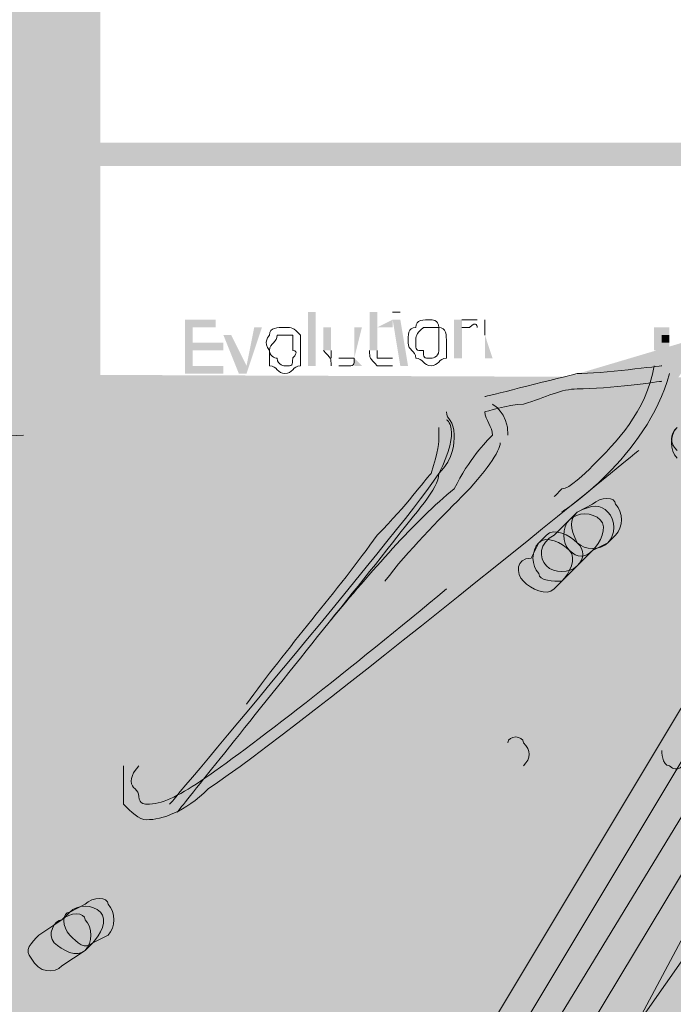
# Model space of a CAD drawing. Units: millimetres. Extents: x 0.7 to 19.3, y 0.2 to 11.9.
# Drawn here: x 17.9 to 18.1, y 5.2 to 5.4 of the extents above; entities that cross this region are included whole.
import ezdxf

# ---------------------------------------------------------------- set-up
doc = ezdxf.new("R2010")
doc.units = ezdxf.units.MM

msp = doc.modelspace()

# ---------------------------------------------------------------- hatches: boundary and pattern name
at = {"transparency": 33554559}
for points in [[(17.9571, 5.55934), (17.95543, 5.55934), (17.95543, 5.20434), (17.95877, 5.20434), (17.95877, 5.561), (17.95543, 5.561), (17.95543, 5.55934), (17.9571, 5.55934), (17.9571, 5.55767), (17.9571, 5.55767), (17.9571, 5.55934), (17.95543, 5.55934), (17.95543, 5.206), (17.9571, 5.206), (17.9571, 5.20767), (17.9571, 5.20767), (17.9571, 5.206), (17.95877, 5.206), (17.95877, 5.55934), (17.9571, 5.55934), (17.9571, 5.55767)], [(17.9421, 5.556), (17.94043, 5.556), (17.94043, 5.19934), (17.94543, 5.19934), (17.94543, 5.55767), (17.94043, 5.55767), (17.94043, 5.556), (17.9421, 5.556), (17.9421, 5.55434), (17.94377, 5.55434), (17.94377, 5.556), (17.9421, 5.556), (17.9421, 5.201), (17.94377, 5.201), (17.94377, 5.20267), (17.9421, 5.20267), (17.9421, 5.201), (17.94377, 5.201), (17.94377, 5.556), (17.9421, 5.556), (17.9421, 5.55434)], [(17.95877, 5.556), (17.94377, 5.556), (17.94377, 5.196), (17.96043, 5.20767), (17.96043, 5.55434), (17.9571, 5.55434), (17.9571, 5.20934), (17.9471, 5.201), (17.9471, 5.55267), (17.95877, 5.55267)], [(17.95877, 5.556), (17.94377, 5.556), (17.94377, 5.196), (17.96043, 5.20767), (17.96043, 5.55434), (17.9571, 5.55434), (17.9571, 5.20934), (17.9471, 5.201), (17.9471, 5.55267), (17.95877, 5.55267)], [(18.98377, 5.37767), (17.69877, 5.37767), (17.69543, 5.37434), (17.69877, 5.37267), (18.98377, 5.37267), (18.98543, 5.37434)], [(17.9871, 5.32934), (17.98043, 5.32934), (17.98043, 5.33267), (17.9871, 5.33267), (17.9871, 5.33434), (17.98043, 5.33434), (17.98043, 5.33767), (17.98543, 5.33767), (17.98543, 5.33934), (17.97877, 5.33934), (17.97877, 5.32767), (17.9871, 5.32767)], [(17.99377, 5.33767), (17.9921, 5.32934), (17.98877, 5.336), (17.9871, 5.336), (17.99043, 5.32767), (17.9921, 5.32767), (17.99543, 5.33767)], [(18.0821, 5.336), (18.08043, 5.336), (18.08043, 5.33267), (18.08377, 5.33267), (18.08377, 5.33267), (18.08377, 5.33767), (18.08043, 5.33767), (18.08043, 5.336), (18.0821, 5.336), (18.0821, 5.33434), (18.08377, 5.33434), (18.08377, 5.336), (18.0821, 5.336), (18.0821, 5.33434), (18.08377, 5.33434), (18.0821, 5.336), (18.0821, 5.336), (18.0821, 5.33434), (18.08377, 5.33434), (18.08377, 5.336), (18.0821, 5.336), (18.0821, 5.33434)], [(17.97543, 5.23434), (18.05877, 5.296), (18.07877, 5.31934), (18.08877, 5.33267), (18.03543, 5.31767)], [(18.06377, 5.326), (18.05877, 5.32434), (18.0521, 5.32267), (18.04377, 5.321), (18.0471, 5.31767), (18.04543, 5.31267), (18.04377, 5.30934), (18.04043, 5.306), (18.03877, 5.30267), (18.03043, 5.29434), (18.02877, 5.291), (18.02043, 5.28267), (18.01877, 5.27934), (18.00877, 5.26934), (18.0071, 5.266), (17.99877, 5.25767), (18.00543, 5.256), (18.00543, 5.25767), (18.00877, 5.261), (18.0121, 5.26267), (18.01543, 5.266), (18.01877, 5.26767), (18.0221, 5.271), (18.02543, 5.27267), (18.03043, 5.27767), (18.03377, 5.27934), (18.0371, 5.28267), (18.04043, 5.28434), (18.04377, 5.28767), (18.0471, 5.28934), (18.05043, 5.29267), (18.05377, 5.29434), (18.05877, 5.29934), (18.0621, 5.301), (18.06377, 5.30267), (18.0671, 5.30434), (18.07377, 5.311), (18.07543, 5.31434), (18.0771, 5.316), (18.0821, 5.326)], [(17.86543, 5.11267), (17.9221, 5.14767), (17.97877, 5.18767), (18.03543, 5.23267), (18.05043, 5.246)], [(17.93543, 5.196), (17.93377, 5.19434), (17.93543, 5.19267), (17.96043, 5.211), (17.95877, 5.21267), (17.9571, 5.21434), (17.9321, 5.196), (17.93377, 5.19434), (17.93543, 5.196), (17.93543, 5.19434), (17.9571, 5.211), (17.9571, 5.211), (17.95543, 5.211), (17.9571, 5.20934), (17.9571, 5.211), (17.9571, 5.21267), (17.93377, 5.196), (17.93543, 5.19434), (17.9371, 5.196), (17.93543, 5.196), (17.93543, 5.196), (17.93543, 5.19434)], [(17.9571, 5.206), (17.95543, 5.206), (17.9571, 5.20267), (17.96043, 5.20267), (17.9621, 5.20434), (17.96043, 5.206), (17.96043, 5.20767), (17.95877, 5.20767), (17.95877, 5.20767), (17.95877, 5.20767), (17.95377, 5.20767), (17.95543, 5.206), (17.9571, 5.206), (17.9571, 5.20434), (17.9571, 5.20434), (17.9571, 5.20434), (17.95877, 5.20267), (17.96043, 5.20434), (17.95877, 5.206), (17.95877, 5.20434), (17.95877, 5.20434), (17.96043, 5.20434), (17.95877, 5.206), (17.95877, 5.206), (17.95877, 5.20767), (17.9571, 5.206), (17.9571, 5.20434)], [(17.9571, 5.206), (17.95543, 5.206), (17.9571, 5.20267), (17.96043, 5.20267), (17.9621, 5.20434), (17.96043, 5.206), (17.96043, 5.20767), (17.95877, 5.20767), (17.95877, 5.20767), (17.95877, 5.20767), (17.95377, 5.20767), (17.95543, 5.206), (17.9571, 5.206), (17.9571, 5.20434), (17.9571, 5.20434), (17.9571, 5.20434), (17.95877, 5.20267), (17.96043, 5.20434), (17.95877, 5.206), (17.95877, 5.20434), (17.95877, 5.20434), (17.96043, 5.20434), (17.95877, 5.206), (17.95877, 5.206), (17.95877, 5.20767), (17.9571, 5.206), (17.9571, 5.20434)], [(17.9571, 5.206), (17.95877, 5.20434), (17.96043, 5.20434), (17.95877, 5.206), (17.95877, 5.206), (17.9571, 5.206)], [(17.9571, 5.206), (17.95877, 5.20434), (17.96043, 5.20434), (17.95877, 5.206), (17.95877, 5.206), (17.9571, 5.206)]]:
    msp.add_hatch(color=256, dxfattribs=at).paths.add_polyline_path(points)
h = msp.add_hatch(color=256, dxfattribs=at)
edge = h.paths.add_edge_path()
edge.add_line((18.68043, 4.96934), (18.53877, 4.956))
edge.add_line((18.53877, 4.956), (18.49043, 4.956))
edge.add_line((18.49043, 4.956), (18.4671, 4.981))
edge.add_line((18.4671, 4.981), (18.4521, 4.98934))
edge.add_line((18.4521, 4.98934), (18.43043, 4.98767))
edge.add_arc((18.28654, 5.02304), 0.14817, 346.1889, 524.488)
edge.add_line((18.14377, 5.06267), (17.98877, 5.06267))
edge.add_line((17.98877, 5.06267), (17.96043, 5.016))
edge.add_line((17.96043, 5.016), (17.9471, 4.98767))
edge.add_line((17.9471, 4.98767), (17.9071, 4.931))
edge.add_line((17.9071, 4.931), (17.74377, 4.931))
edge.add_line((17.74377, 4.931), (17.72377, 4.98267))
edge.add_line((17.72377, 4.98267), (17.70543, 5.036))
edge.add_line((17.70543, 5.036), (17.69877, 5.061))
edge.add_line((17.69877, 5.061), (17.61377, 5.061))
edge.add_arc((17.45245, 5.01021), 0.16913, 17.4779, 90.117)
edge.add_line((17.4521, 5.17934), (17.4071, 5.186))
edge.add_line((17.4071, 5.186), (17.3721, 5.191))
edge.add_line((17.3721, 5.191), (17.37377, 5.20434))
edge.add_line((17.37377, 5.20434), (17.37377, 5.221))
edge.add_line((17.37377, 5.221), (17.37543, 5.32934))
edge.add_line((17.37543, 5.32934), (17.45877, 5.331))
edge.add_line((17.45877, 5.331), (17.47043, 5.32934))
edge.add_line((17.47043, 5.32934), (18.3021, 5.326))
edge.add_line((18.3021, 5.326), (18.37043, 5.35434))
edge.add_line((18.37043, 5.35434), (18.41377, 5.376))
edge.add_line((18.41377, 5.376), (18.43377, 5.386))
edge.add_line((18.43377, 5.386), (18.47543, 5.39434))
edge.add_line((18.47543, 5.39434), (18.5121, 5.391))
edge.add_line((18.5121, 5.391), (18.5321, 5.38267))
edge.add_line((18.5321, 5.38267), (18.68043, 4.96934))
edge = h.paths.add_edge_path()
edge.add_arc((16.89742, 5.48677), 1.82535, 347.15619, 348.6543)
edge.add_line((18.6871, 5.12767), (18.6771, 5.081))
h.paths.add_polyline_path([(18.6771, 5.081), (18.66377, 5.036), (18.6871, 5.021), (18.68877, 4.99767), (18.68043, 4.96934)])
h = msp.add_hatch(color=256, dxfattribs=at)
h.paths.add_polyline_path([(18.02377, 5.331), (18.02377, 5.331), (18.02377, 5.331)], flags=0)
h.paths.add_polyline_path([(18.0221, 5.331), (18.0221, 5.331)], flags=0)
h.paths.add_polyline_path([(18.02043, 5.33267), (18.02043, 5.33267), (18.02043, 5.33767), (18.02377, 5.33767), (18.02377, 5.33934), (18.02043, 5.33767), (18.02043, 5.341), (18.01877, 5.341), (18.01877, 5.33767), (18.0171, 5.33767), (18.0171, 5.33767), (18.01877, 5.33767), (18.01877, 5.33267)], flags=0)
h.paths.add_polyline_path([(18.02377, 5.32934), (18.02377, 5.32934)], flags=0)
h = msp.add_hatch(color=256, dxfattribs=at)
h.paths.add_polyline_path([(18.0171, 5.33767), (18.01543, 5.33767), (18.01543, 5.331)], flags=0)
h.paths.add_polyline_path([(18.01377, 5.331), (18.01377, 5.331)], flags=0)
h.paths.add_polyline_path([(18.0121, 5.331), (18.0121, 5.331), (18.01043, 5.331)], flags=0)
h.paths.add_polyline_path([(18.01043, 5.33267), (18.01043, 5.33767), (18.00877, 5.33767), (18.00877, 5.33267)], flags=0)
h.paths.add_polyline_path([(18.01043, 5.32934), (18.0121, 5.32934)], flags=0)
h.paths.add_polyline_path([(18.01543, 5.331), (18.01543, 5.32934), (18.0171, 5.32934)], flags=0)
h = msp.add_hatch(color=256, dxfattribs=at)
h.paths.add_polyline_path([(18.04377, 5.33934), (18.0421, 5.33934)], flags=0)
h.paths.add_polyline_path([(18.03877, 5.33934), (18.03877, 5.33934), (18.0371, 5.33934), (18.0371, 5.331), (18.03877, 5.331), (18.03877, 5.33767)], flags=0)
h.paths.add_polyline_path([(18.04043, 5.33767), (18.04043, 5.33767)], flags=0)
h.paths.add_polyline_path([(18.0421, 5.33767), (18.0421, 5.33767), (18.04377, 5.33767)], flags=0)
h.paths.add_polyline_path([(18.04377, 5.336), (18.04377, 5.331), (18.04543, 5.331)], flags=0)
h = msp.add_hatch(color=256, dxfattribs=at)
h.paths.add_polyline_path([(18.03543, 5.31767), (18.03377, 5.316), (18.03377, 5.316), (18.03377, 5.316), (18.03377, 5.316), (18.03377, 5.316), (18.03377, 5.316)], flags=0)
h.paths.add_polyline_path([(17.9921, 5.256, 0.007645), (17.97543, 5.236)], flags=0)
h.paths.add_polyline_path([(17.97543, 5.236), (17.9771, 5.23267), (18.06043, 5.296), (18.08043, 5.31934), (18.0921, 5.336), (18.03043, 5.31767), (18.03377, 5.316), (18.03543, 5.31767), (18.03543, 5.316), (18.08377, 5.32934), (18.0771, 5.321), (18.05877, 5.29767), (17.97543, 5.236), (17.97543, 5.23434), (17.9771, 5.23267)], flags=0)
h.paths.add_polyline_path([(18.03377, 5.306), (18.03377, 5.306)], flags=0)
h.paths.add_polyline_path([(18.03543, 5.31934), (18.03543, 5.31767), (18.03543, 5.316), (18.03543, 5.31767)], flags=0)
h = msp.add_hatch(color=256, dxfattribs=at)
h.paths.add_polyline_path([(18.0821, 5.32767), (18.0821, 5.32934)], flags=0)
h.paths.add_polyline_path([(18.04377, 5.32267), (18.04043, 5.321), (18.04377, 5.31934), (18.04377, 5.31934)], flags=0)
h.paths.add_polyline_path([(18.04543, 5.31434), (18.04543, 5.31434)], flags=0)
h.paths.add_polyline_path([(17.99543, 5.25767, 0.020443), (18.01043, 5.27434)], flags=0)
h.paths.add_polyline_path([(17.99543, 5.25767), (17.99377, 5.256), (18.00043, 5.25434), (18.0021, 5.25267), (18.06043, 5.29767), (18.05877, 5.29934), (18.06043, 5.29767)], flags=0)
h.paths.add_polyline_path([(18.08377, 5.32767), (18.08377, 5.331), (18.0821, 5.32934), (18.0821, 5.32767), (18.08043, 5.32934)], flags=0)
h.paths.add_polyline_path([(18.05877, 5.301), (18.05877, 5.301), (18.00043, 5.25767), (17.9971, 5.25767), (17.9971, 5.256), (17.9971, 5.256)], flags=0)
h.paths.add_polyline_path([(17.9971, 5.256, 0.013141), (18.0221, 5.28267)], flags=0)
h.paths.add_polyline_path([(18.0471, 5.31267), (18.0471, 5.311), (18.04877, 5.31434)], flags=0)
h.paths.add_polyline_path([(18.04543, 5.321), (18.04377, 5.321), (18.04377, 5.31934)], flags=0)
h.paths.add_polyline_path([(18.0821, 5.326), (18.0821, 5.32767), (18.08043, 5.32934), (18.0821, 5.32767)], flags=0)
h = msp.add_hatch(color=256, dxfattribs=at)
h.paths.add_polyline_path([(17.96543, 5.31267), (17.96543, 5.24267), (17.9671, 5.24267), (17.96543, 5.24267)], flags=0)
h.paths.add_polyline_path([(17.98377, 5.23767), (17.98377, 5.23767), (17.98377, 5.23767)], flags=0)
h.paths.add_polyline_path([(18.0771, 5.311), (18.0771, 5.311), (18.08043, 5.31934), (18.0821, 5.321), (17.9671, 5.31434), (17.9671, 5.311), (18.0771, 5.31767), (18.07377, 5.31267), (18.07543, 5.31267), (18.07543, 5.31267)], flags=0)
h.paths.add_polyline_path([(18.03543, 5.281, 0.006682), (18.07543, 5.31267)], flags=0)
h.paths.add_polyline_path([(17.9821, 5.23934), (17.9821, 5.23934), (17.9821, 5.23934)], flags=0)
h.paths.add_polyline_path([(17.96877, 5.24267), (17.96877, 5.24267), (17.96877, 5.31267), (17.96543, 5.31267)], flags=0)
h = msp.add_hatch(color=256, dxfattribs=at)
h.paths.add_polyline_path([(17.87543, 5.11267, 0.033953), (18.1021, 5.28934)], flags=0)
h.paths.add_polyline_path([(17.8721, 5.11767, 0.03128), (18.09877, 5.29434)], flags=0)
h = msp.add_hatch(color=256, dxfattribs=at)
h.paths.add_polyline_path([(18.09543, 5.26267), (18.0921, 5.26267), (18.09043, 5.261), (18.0821, 5.246)], flags=0)
h.paths.add_polyline_path([(18.0871, 5.24434), (18.09543, 5.256), (18.0971, 5.25767)], flags=0)
h = msp.add_hatch(color=256, dxfattribs=at)
h.paths.add_polyline_path([(17.8671, 5.10934), (17.92377, 5.146), (17.92377, 5.146), (17.98043, 5.186), (17.98043, 5.186), (18.0371, 5.22934), (18.0371, 5.231), (18.0521, 5.24267)], flags=0)
h.paths.add_polyline_path([(18.04877, 5.24767), (18.0321, 5.23434), (17.97543, 5.191), (17.92043, 5.151), (17.86377, 5.11434)], flags=0)

# ---------------------------------------------------------------- linework, layer by layer
at = {"lineweight": 9}
for points in [[(18.02543, 5.341), (18.02377, 5.341), (18.02377, 5.341), (18.02543, 5.341)], [(17.61543, 5.29767), (17.61543, 5.29767), (17.94377, 5.31434), (17.94377, 5.31434)]]:
    msp.add_lwpolyline(points, close=True, dxfattribs=at)
for points in [[(18.0321, 5.33767), (18.03377, 5.33767)], [(18.00043, 5.336), (18.0021, 5.336)], [(18.03377, 5.33434), (18.03377, 5.33267)], [(18.12877, 5.32767), (18.12377, 5.31767), (17.97377, 5.06767)], [(17.97877, 5.06434), (18.12877, 5.31434), (18.1271, 5.31434), (18.12543, 5.31267)], [(18.13377, 5.30934), (17.99043, 5.07434)], [(17.9971, 5.071), (18.13877, 5.306)], [(18.0671, 5.29934), (18.06377, 5.29767), (18.0621, 5.296), (18.05877, 5.29267)], [(18.0571, 5.29267), (18.05543, 5.291), (18.05377, 5.28767)], [(18.05877, 5.281), (18.06043, 5.28267), (18.06377, 5.286), (18.0671, 5.28934), (18.07043, 5.291), (18.0721, 5.29267)], [(18.0371, 5.11267), (18.11543, 5.25934)], [(18.12543, 5.256), (18.02377, 5.111)], [(17.9571, 5.21267), (17.95377, 5.211), (17.9521, 5.20934), (17.9471, 5.206)], [(17.9521, 5.19934), (17.9571, 5.20267), (17.95877, 5.20434), (17.9621, 5.206)]]:
    msp.add_lwpolyline(points, dxfattribs=at)
for points in [[(18.00043, 5.33767), (17.99877, 5.33767), (17.9971, 5.33767), (17.9971, 5.336)], [(18.00377, 5.336), (18.0021, 5.33767), (18.0021, 5.33767), (18.00043, 5.33767)], [(18.02877, 5.33767), (18.0271, 5.33767), (18.0271, 5.336), (18.0271, 5.33434)], [(18.0321, 5.33934), (18.03043, 5.33934), (18.02877, 5.33934), (18.02877, 5.33767)], [(18.02877, 5.33434), (18.02877, 5.336), (18.02877, 5.336), (18.03043, 5.33767)], [(18.03043, 5.33767), (18.03043, 5.33767), (18.03043, 5.33767), (18.0321, 5.33767)], [(18.03377, 5.33767), (18.03377, 5.33934), (18.0321, 5.33934), (18.0321, 5.33934)], [(18.03543, 5.33434), (18.03543, 5.336), (18.03543, 5.33767), (18.03377, 5.33767)], [(18.03377, 5.33767), (18.03377, 5.336), (18.03377, 5.336), (18.03377, 5.33434)], [(18.04043, 5.33934), (18.03877, 5.33934), (18.03877, 5.33934), (18.03877, 5.33934)], [(18.03877, 5.33767), (18.03877, 5.33767), (18.03877, 5.33767), (18.04043, 5.33767)], [(18.0421, 5.33934), (18.04043, 5.33934), (18.04043, 5.33934), (18.04043, 5.33934)], [(18.04043, 5.33767), (18.0421, 5.33934), (18.0421, 5.33767), (18.0421, 5.33767)], [(18.04377, 5.336), (18.04377, 5.33767), (18.04377, 5.33934), (18.04377, 5.33934)], [(18.04377, 5.33767), (18.04377, 5.336), (18.04377, 5.336), (18.04377, 5.336)], [(17.9971, 5.336), (17.9971, 5.336), (17.99543, 5.33434), (17.9971, 5.33267)], [(17.9971, 5.33267), (17.9971, 5.33434), (17.99877, 5.33434), (17.99877, 5.336)], [(17.99877, 5.336), (17.99877, 5.336), (17.99877, 5.336), (18.00043, 5.336)], [(18.0021, 5.336), (18.0021, 5.33434), (18.0021, 5.33434), (18.0021, 5.33267)], [(18.00377, 5.33267), (18.00377, 5.33434), (18.00377, 5.336), (18.00377, 5.336)], [(18.0271, 5.33434), (18.0271, 5.33267), (18.02877, 5.33267), (18.02877, 5.331)], [(18.03043, 5.33267), (18.02877, 5.33267), (18.02877, 5.33267), (18.02877, 5.33434)], [(18.03543, 5.331), (18.03543, 5.33267), (18.03543, 5.33267), (18.03543, 5.33434)], [(17.9971, 5.33267), (17.9971, 5.331), (17.9971, 5.32934), (17.9971, 5.32934)], [(17.99877, 5.331), (17.99877, 5.331), (17.9971, 5.331), (17.9971, 5.33267)], [(18.0021, 5.33267), (18.00377, 5.33267), (18.0021, 5.331), (18.0021, 5.331)], [(18.00377, 5.32934), (18.00377, 5.331), (18.00377, 5.331), (18.00377, 5.33267)], [(18.00877, 5.33267), (18.01043, 5.331), (18.01043, 5.331), (18.01043, 5.32934)], [(18.01043, 5.331), (18.01043, 5.33267), (18.01043, 5.33267), (18.01043, 5.33267)], [(18.01877, 5.33267), (18.01877, 5.331), (18.01877, 5.331), (18.02043, 5.32934)], [(18.02043, 5.331), (18.02043, 5.331), (18.02043, 5.331), (18.02043, 5.33267)], [(18.0321, 5.331), (18.03043, 5.331), (18.03043, 5.331), (18.03043, 5.33267)], [(18.03377, 5.33267), (18.03377, 5.331), (18.0321, 5.331), (18.0321, 5.331)], [(17.9971, 5.32934), (17.99877, 5.32934), (17.99877, 5.32767), (18.00043, 5.32767)], [(18.00043, 5.32934), (18.00043, 5.32934), (17.99877, 5.32934), (17.99877, 5.331)], [(18.0021, 5.331), (18.0021, 5.32934), (18.0021, 5.32934), (18.00043, 5.32934)], [(18.00043, 5.32767), (18.0021, 5.32767), (18.0021, 5.32934), (18.00377, 5.32934)], [(18.01377, 5.331), (18.0121, 5.331), (18.0121, 5.331), (18.0121, 5.331)], [(18.0121, 5.32934), (18.01377, 5.32934), (18.01377, 5.32934), (18.01377, 5.32934)], [(18.01543, 5.331), (18.01543, 5.331), (18.01543, 5.331), (18.01377, 5.331)], [(18.01377, 5.32934), (18.01543, 5.32934), (18.01543, 5.32934), (18.01543, 5.331)], [(18.0221, 5.331), (18.02043, 5.331), (18.02043, 5.331), (18.02043, 5.331)], [(18.02043, 5.32934), (18.02043, 5.32934), (18.02043, 5.32934), (18.0221, 5.32934)], [(18.02377, 5.331), (18.0221, 5.331), (18.0221, 5.331), (18.0221, 5.331)], [(18.0221, 5.32934), (18.0221, 5.32934), (18.0221, 5.32934), (18.02377, 5.32934)], [(18.02877, 5.331), (18.03043, 5.331), (18.03043, 5.32934), (18.0321, 5.32934)], [(18.0321, 5.32934), (18.03377, 5.32934), (18.03377, 5.331), (18.03543, 5.331)], [(18.0821, 5.32934), (18.0821, 5.32934), (18.06877, 5.32767), (18.06377, 5.32767)], [(18.08043, 5.32934), (18.07877, 5.31934), (18.0721, 5.31267), (18.0671, 5.30767)], [(18.06377, 5.32767), (18.0571, 5.326), (18.04377, 5.32267), (18.04377, 5.32267)], [(18.06043, 5.29767), (18.06043, 5.29767), (18.07877, 5.30934), (18.08377, 5.32767)], [(18.06377, 5.32434), (18.07043, 5.32434), (18.0821, 5.326), (18.0821, 5.326)], [(18.0521, 5.321), (18.0571, 5.32267), (18.06043, 5.32434), (18.06377, 5.32434)], [(18.04377, 5.31934), (18.04377, 5.31934), (18.04877, 5.321), (18.0521, 5.321)], [(18.04877, 5.31434), (18.04877, 5.31934), (18.04543, 5.321), (18.04543, 5.321)], [(18.0371, 5.31434), (18.0371, 5.31767), (18.03543, 5.31767), (18.03543, 5.31934)], [(18.04377, 5.31934), (18.04377, 5.31767), (18.04543, 5.316), (18.04543, 5.31434)], [(18.03543, 5.31767), (18.03543, 5.31767), (18.03877, 5.316), (18.03377, 5.306)], [(18.03377, 5.31434), (18.03377, 5.31267), (18.03377, 5.311), (18.0321, 5.306)], [(18.03377, 5.316), (18.03377, 5.316), (18.03377, 5.316), (18.03377, 5.31434)], [(18.03377, 5.306), (18.0371, 5.30934), (18.0371, 5.31267), (18.0371, 5.31434)], [(18.04543, 5.31434), (18.04377, 5.31267), (18.04043, 5.30934), (18.0371, 5.30267)], [(18.08543, 5.316), (18.08377, 5.31434), (18.08377, 5.31267), (18.08543, 5.311)], [(18.08543, 5.316), (18.08377, 5.31434), (18.08377, 5.311), (18.08543, 5.30934)], [(18.03877, 5.301), (18.04377, 5.306), (18.0471, 5.311), (18.0471, 5.31267)], [(17.98377, 5.23767), (18.00377, 5.251), (18.0771, 5.311), (18.0771, 5.311)], [(18.03377, 5.306), (18.02877, 5.29767), (17.97543, 5.23434), (17.97543, 5.23434)], [(18.0321, 5.306), (18.03043, 5.30434), (18.0271, 5.29934), (18.02043, 5.29267)], [(18.02377, 5.291), (18.02877, 5.29767), (18.03377, 5.30267), (18.03377, 5.306)], [(18.0671, 5.30767), (18.06543, 5.306), (18.0621, 5.30267), (18.06043, 5.30267)], [(18.0371, 5.30267), (18.02877, 5.296), (18.01877, 5.28434), (18.01043, 5.27434)], [(18.06043, 5.30267), (18.05877, 5.301), (18.05877, 5.301), (18.05877, 5.301)], [(18.0221, 5.28267), (18.0271, 5.28934), (18.03377, 5.296), (18.03877, 5.301)], [(18.07043, 5.29767), (18.06877, 5.29934), (18.0671, 5.29934), (18.06377, 5.29767)], [(18.0721, 5.29934), (18.0721, 5.301), (18.06877, 5.301), (18.0671, 5.29934)], [(18.0721, 5.29267), (18.07377, 5.29434), (18.07377, 5.29767), (18.0721, 5.29934)], [(18.06377, 5.29767), (18.0621, 5.296), (18.0621, 5.29434), (18.06377, 5.291)], [(18.06877, 5.296), (18.0671, 5.29767), (18.06377, 5.29767), (18.0621, 5.296)], [(18.07043, 5.291), (18.0721, 5.29267), (18.0721, 5.296), (18.07043, 5.29767)], [(18.0621, 5.296), (18.06043, 5.29434), (18.06043, 5.291), (18.0621, 5.28934)], [(18.0671, 5.28934), (18.06877, 5.291), (18.07043, 5.29434), (18.06877, 5.296)], [(18.06377, 5.291), (18.0621, 5.29267), (18.05877, 5.29434), (18.0571, 5.29267)], [(18.02043, 5.29267), (18.0121, 5.281), (18.00043, 5.26767), (17.9921, 5.256)], [(18.00377, 5.266), (18.01043, 5.27434), (18.0171, 5.28267), (18.02377, 5.291)], [(18.05543, 5.291), (18.05377, 5.28934), (18.05377, 5.286), (18.05543, 5.28434)], [(18.05877, 5.29267), (18.05543, 5.291), (18.05543, 5.28767), (18.0571, 5.286)], [(18.0621, 5.28934), (18.06043, 5.291), (18.0571, 5.29267), (18.05543, 5.291)], [(18.06377, 5.291), (18.06543, 5.28934), (18.06877, 5.28934), (18.07043, 5.291)], [(18.06377, 5.286), (18.06543, 5.28767), (18.06543, 5.28934), (18.06377, 5.291)], [(18.06043, 5.28267), (18.0621, 5.28434), (18.06377, 5.28767), (18.0621, 5.28934)], [(18.0621, 5.28934), (18.06377, 5.28767), (18.06543, 5.28767), (18.0671, 5.28934)], [(18.05377, 5.28767), (18.05043, 5.28767), (18.05043, 5.28434), (18.0521, 5.28267)], [(18.05543, 5.28434), (18.05543, 5.28267), (18.05877, 5.28267), (18.06043, 5.28267)], [(18.0571, 5.286), (18.05877, 5.28434), (18.0621, 5.28434), (18.06377, 5.286)], [(18.0521, 5.28267), (18.05377, 5.281), (18.0571, 5.27934), (18.05877, 5.281)], [(18.03543, 5.281), (18.01543, 5.26434), (17.9921, 5.246), (17.9821, 5.23934)], [(17.9771, 5.23267), (17.9771, 5.23267), (17.99043, 5.24934), (18.00377, 5.266)], [(18.0521, 5.24767), (18.0521, 5.24934), (18.04877, 5.24934), (18.04877, 5.24767)], [(18.0521, 5.24267), (18.05377, 5.24434), (18.05377, 5.246), (18.0521, 5.24767)], [(18.0821, 5.246), (18.0821, 5.246), (18.0821, 5.24267), (18.08377, 5.24267)], [(18.08377, 5.24267), (18.08543, 5.241), (18.0871, 5.24267), (18.0871, 5.24434)], [(17.96543, 5.24267), (17.96543, 5.24267), (17.96543, 5.241), (17.96543, 5.23934)], [(17.9671, 5.23934), (17.9671, 5.241), (17.96877, 5.24267), (17.96877, 5.24267)], [(17.96543, 5.23934), (17.96543, 5.23767), (17.96543, 5.236), (17.96543, 5.23434)], [(17.96877, 5.236), (17.96877, 5.23767), (17.9671, 5.23767), (17.9671, 5.23934)], [(17.9821, 5.23934), (17.9771, 5.236), (17.97377, 5.23434), (17.97043, 5.23434)], [(17.97043, 5.231), (17.97377, 5.231), (17.97877, 5.23267), (17.98377, 5.23767)], [(17.97043, 5.23434), (17.97043, 5.23434), (17.96877, 5.23434), (17.96877, 5.236)], [(17.96543, 5.23434), (17.9671, 5.23267), (17.96877, 5.231), (17.97043, 5.231)], [(17.9621, 5.21267), (17.9621, 5.21434), (17.95877, 5.21434), (17.9571, 5.21267)], [(17.96043, 5.211), (17.95877, 5.21267), (17.95543, 5.21267), (17.95377, 5.211)], [(17.9621, 5.206), (17.96377, 5.20767), (17.96377, 5.211), (17.9621, 5.21267)], [(17.95377, 5.211), (17.9521, 5.211), (17.9521, 5.20767), (17.95377, 5.206)], [(17.9571, 5.20934), (17.9571, 5.211), (17.95377, 5.211), (17.9521, 5.20934)], [(17.95877, 5.20434), (17.96043, 5.206), (17.9621, 5.20934), (17.96043, 5.211)], [(17.9521, 5.20934), (17.95043, 5.20934), (17.94877, 5.206), (17.95043, 5.20434)], [(17.9571, 5.20267), (17.95877, 5.20434), (17.95877, 5.20767), (17.9571, 5.20934)], [(17.9471, 5.206), (17.94543, 5.20434), (17.94377, 5.20267), (17.94543, 5.201)], [(17.95377, 5.206), (17.95543, 5.20434), (17.9571, 5.20267), (17.95877, 5.20434)], [(17.95043, 5.20434), (17.9521, 5.20267), (17.95543, 5.201), (17.9571, 5.20267)], [(17.94543, 5.201), (17.9471, 5.19767), (17.95043, 5.19767), (17.9521, 5.19934)]]:
    msp.add_open_spline(points, degree=3, dxfattribs=at)
at = {"lineweight": 9, "transparency": 33554559}
for points in [[(17.9421, 5.201), (17.94377, 5.201), (17.9421, 5.556), (17.94377, 5.556)], [(17.95877, 5.55434), (17.94543, 5.55434), (17.95877, 5.20767), (17.94543, 5.19934)], [(17.62377, 5.331), (17.62377, 5.32934), (17.94377, 5.34767), (17.94377, 5.346)], [(18.00543, 5.32934), (18.0071, 5.32934), (18.00543, 5.341), (18.0071, 5.341)], [(18.02543, 5.33934), (18.02377, 5.33934), (18.0271, 5.32934), (18.02543, 5.32934)], [(18.0821, 5.336), (18.0821, 5.33434), (18.08377, 5.336), (18.08377, 5.33434)], [(17.99877, 5.25767), (18.01043, 5.25767), (17.99877, 5.261), (18.01043, 5.261)], [(17.93543, 5.196), (17.93543, 5.19434), (17.9571, 5.211)]]:
    msp.add_solid(points, dxfattribs=at)

doc.saveas('drawing.dxf')
